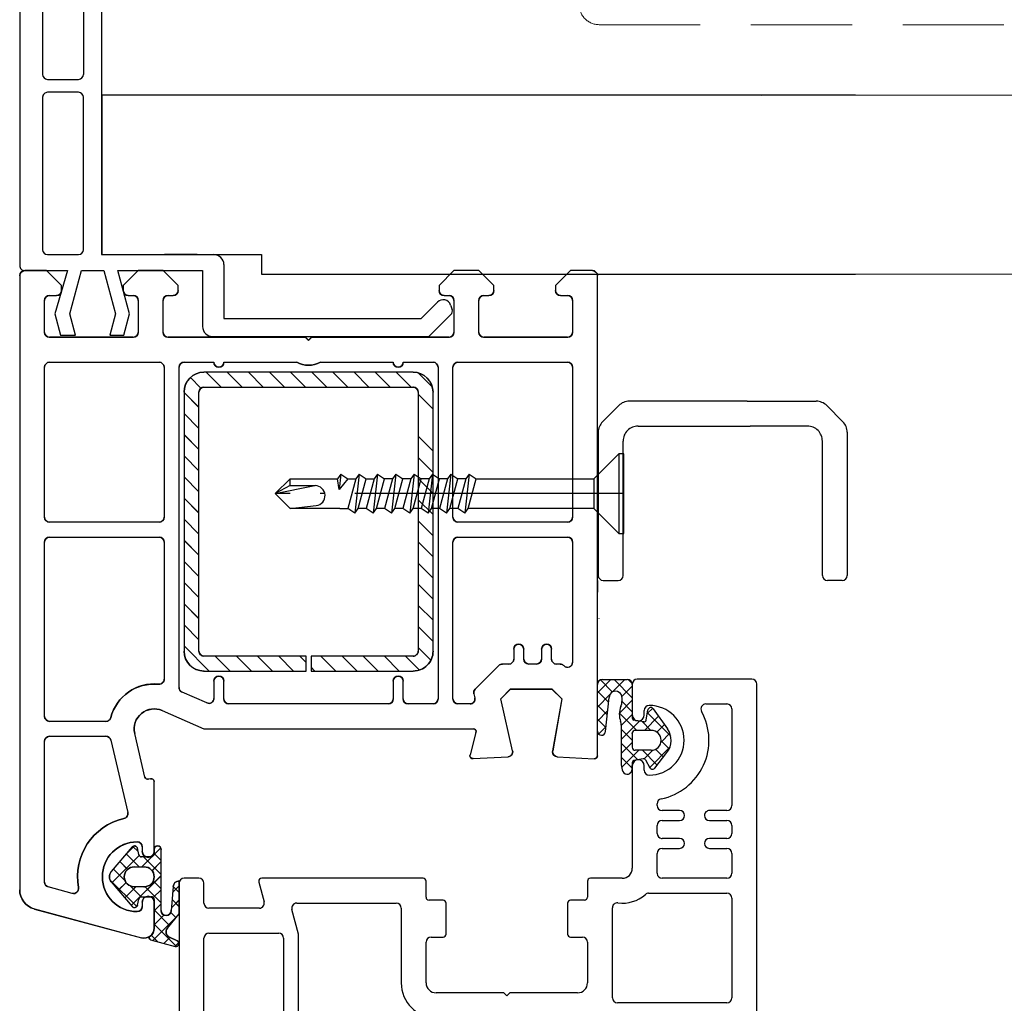
# Paper-space layout 'CC' of a CAD drawing. Units: millimetres. Extents: x -11 to 585, y -1 to 770.
# Drawn here: x 120 to 219, y 396 to 495 of the extents above; entities that cross this region are included whole.
import ezdxf

# ---------------------------------------------------------------- set-up
doc = ezdxf.new("R2010")
doc.units = ezdxf.units.MM
doc.linetypes.add('ACAD_ISO04W100', pattern=[30.5, 24, -3, 0.5, -3])
doc.linetypes.add('DASHED', pattern=[19.05, 12.7, -6.35])
doc.layers.get('Defpoints').update_dxf_attribs({"color": 1})
for name, color, linetype in [('1', 7, 'Continuous'), ('Drawing', 7, 'Continuous'), ('Homerit', 2, 'Continuous'), ('VEKA_PAPER', 5, 'Continuous')]:
    doc.layers.add(name, color=color, linetype=linetype)

# ---------------------------------------------------------------- blocks, each defined once
blk = doc.blocks.new('A$C33447CB5')
at = {"layer": 'Drawing', "linetype": 'Continuous'}
for p, q in [((13.148, 67.181), (15.623, 67.844)), ((13.21, 66.718), (13.866, 67.373)), ((15.836, 64.761), (13.359, 67.238)), ((13.5, 65.594), (15.756, 67.849)), ((15.072, 66.939), (14.475, 67.536)), ((15.824, 67.281), (15.052, 66.929)), ((15.98, 67.445), (15.59, 67.835)), ((1.482, 64.085), (12.241, 66.968)), ((13.5, 63.152), (13.5, 66.013)), ((13.5, 66.004), (13.5, 63.404)), ((13.5, 66.002), (13.5, 63.402)), ((13.5, 64.179), (15.054, 65.733)), ((14.48, 64.702), (13.5, 65.683)), ((14.824, 66.018), (16, 64.557)), ((14.2, 63.568), (13.5, 64.268)), ((14.2, 64.253), (14.2, 58.102)), ((15.167, 64.432), (15.684, 64.949)), ((15.402, 61.833), (15.2, 64.253)), ((16, 64.557), (16, 61.274)), ((9.058, 61.152), (11.752, 63.846)), ((9.19, 61.37), (11.295, 63.847)), ((14.2, 60.74), (11.202, 63.738)), ((11.817, 63.715), (11.95, 63.09)), ((12.3, 63.402), (12.3, 63.852)), ((12.584, 61.849), (14.2, 63.465)), ((16, 63.182), (15.225, 63.958)), ((15.292, 63.143), (16, 63.851)), ((5.278, 62.514), (2.871, 61.869)), ((11.673, 61.852), (10.553, 62.973)), ((11.081, 61.76), (12.18, 62.859)), ((12.243, 62.852), (13.2, 62.852)), ((14.2, 62.154), (13.413, 62.941)), ((16, 61.768), (15.353, 62.415)), ((15.401, 61.838), (16, 62.437)), ((0, 0.5), (0, 62.154)), ((2.5, 61.386), (2.5, 47.25)), ((11.988, 58.71), (9.253, 61.444)), ((10.683, 61.429), (9.903, 62.209)), ((12.5, 61.852), (11.5, 61.852)), ((13.412, 61.263), (14.2, 62.051)), ((11.295, 57.858), (9.19, 60.334)), ((9.404, 60.083), (10.592, 61.271)), ((12.416, 58.852), (14.2, 60.637)), ((10.054, 59.319), (10.838, 60.103)), ((10.703, 58.554), (12.001, 59.852)), ((11.5, 59.852), (12.5, 59.852)), ((13.267, 58.845), (12.259, 59.852)), ((14.2, 59.326), (13.289, 60.237)), ((11.531, 57.752), (10.558, 58.726)), ((11.362, 57.799), (11.888, 58.324)), ((11.95, 58.615), (11.817, 57.99)), ((13.2, 58.852), (12.243, 58.852)), ((14.164, 57.948), (13.493, 58.619)), ((13.5, 58.522), (14.2, 59.222)), ((13.5, 58.102), (13.5, 58.552)), ((12.3, 57.852), (12.3, 58.302)), ((13.5, 58.302), (13.5, 51.301)), ((9.144, 47.136), (10.84, 54.401)), ((12.576, 50.838), (11.552, 46.455)), ((13.122, 51.011), (12.946, 51.059)), ((45.809, 46.378), (45.21, 48.612)), ((45.516, 48.989), (49.026, 48.805)), ((53.974, 48.805), (57.684, 49)), ((58, 48.7), (58, 0.5)), ((49.487, 48.193), (48.288, 43)), ((54.428, 43), (53.508, 48.219)), ((3, 46.75), (8.658, 46.75)), ((14.3, 44.167), (18.5, 46)), ((18.5, 46), (45.519, 46)), ((2.5, 44.75), (2.5, 27.25)), ((8.659, 45.25), (3, 45.25)), ((37, 43.5), (21, 43.5)), ((41.5, 43.5), (39, 43.5)), ((45.209, 43.5), (44, 43.5)), ((18.8, 43.403), (16.3, 42.312)), ((19.5, 41.2), (19.5, 42.945)), ((20.5, 43), (20.5, 41.2)), ((37.5, 41.2), (37.5, 43)), ((38.5, 43), (38.5, 41.2)), ((42, 9.7), (42, 43)), ((43.5, 43), (43.5, 27.25)), ((45.603, 42.482), (45.696, 42.888)), ((48.288, 43), (49.288, 42)), ((53.428, 42), (54.428, 43)), ((16, 41.854), (16, 9.7)), ((48.106, 39.646), (45.736, 42.016)), ((49.288, 42), (53.428, 42)), ((14.5, 27.25), (14.5, 41.025)), ((16.5, 37.682), (19.018, 40.2)), ((18.5, 40.2), (28.75, 40.2)), ((19.639, 38.7), (21.139, 40.2)), ((21.76, 38.7), (23.26, 40.2)), ((23.882, 38.7), (25.382, 40.2)), ((26.003, 38.7), (27.503, 40.2)), ((28.75, 40.2), (28.75, 38.7)), ((29.25, 39.826), (29.624, 40.2)), ((29.25, 40.2), (39.5, 40.2)), ((29.25, 38.7), (29.25, 40.2)), ((30.246, 38.7), (31.746, 40.2)), ((32.367, 38.7), (33.867, 40.2)), ((34.488, 38.7), (35.988, 40.2)), ((36.61, 38.7), (38.11, 40.2)), ((38.731, 38.7), (40.129, 40.098)), ((54.647, 39.683), (54.61, 39.646)), ((28.75, 38.7), (18.5, 38.7)), ((28.124, 38.7), (28.75, 39.326)), ((39.5, 38.7), (29.25, 38.7)), ((40, 37.848), (41.275, 39.122)), ((49.1, 39.5), (48.459, 39.5)), ((49.6, 37.996), (49.6, 39)), ((50.6, 38.996), (50.6, 37.996)), ((51.9, 39.496), (51.1, 39.496)), ((52.4, 37.996), (52.4, 38.996)), ((53.4, 39), (53.4, 37.996)), ((54.256, 39.5), (53.9, 39.5)), ((55.5, 27.25), (55.5, 39.33)), ((16.5, 12.2), (16.5, 38.2)), ((18, 38.2), (18, 12.2)), ((40, 12.2), (40, 38.2)), ((41.5, 38.2), (41.5, 12.2)), ((16.5, 35.561), (18, 37.061)), ((40, 35.726), (41.5, 37.226)), ((16.5, 33.44), (18, 34.94)), ((40, 33.605), (41.5, 35.105)), ((16.5, 31.318), (18, 32.818)), ((40, 31.484), (41.5, 32.984)), ((16.5, 29.197), (18, 30.697)), ((40, 29.362), (41.5, 30.862)), ((40, 27.241), (41.5, 28.741)), ((16.5, 27.076), (18, 28.576)), ((3, 26.75), (14, 26.75)), ((44, 26.75), (55, 26.75)), ((16.5, 24.954), (18, 26.454)), ((40, 25.12), (41.5, 26.62)), ((2.5, 24.75), (2.5, 9.7)), ((14, 25.25), (3, 25.25)), ((14.5, 9.7), (14.5, 24.75)), ((43.5, 24.75), (43.5, 9.7)), ((55, 25.25), (44, 25.25)), ((55.5, 9.7), (55.5, 24.75)), ((16.5, 22.833), (18, 24.333)), ((40, 22.999), (41.5, 24.499)), ((16.5, 20.712), (18, 22.212)), ((40, 20.877), (41.5, 22.377)), ((16.5, 18.59), (18, 20.09)), ((40, 18.756), (41.5, 20.256)), ((16.5, 16.469), (18, 17.969)), ((40, 16.635), (41.5, 18.135)), ((16.5, 14.348), (18, 15.848)), ((40, 12.392), (41.5, 13.892)), ((16.5, 12.227), (18, 13.727)), ((17.134, 10.739), (18.197, 11.802)), ((18.5, 11.7), (39.5, 11.7)), ((18.716, 10.2), (20.216, 11.7)), ((20.838, 10.2), (22.338, 11.7)), ((22.959, 10.2), (24.459, 11.7)), ((25.08, 10.2), (26.58, 11.7)), ((27.202, 10.2), (28.702, 11.7)), ((29.323, 10.2), (30.823, 11.7)), ((31.444, 10.2), (32.944, 11.7)), ((33.566, 10.2), (35.066, 11.7)), ((35.687, 10.2), (37.187, 11.7)), ((37.808, 10.2), (39.308, 11.7)), ((39.991, 10.261), (41.439, 11.71)), ((39.5, 10.2), (18.5, 10.2)), ((3, 9.2), (14, 9.2)), ((16.5, 9.2), (19.5, 9.2)), ((20.5, 9.2), (27.813, 9.2)), ((30.187, 9.2), (37.5, 9.2)), ((38.5, 9.2), (41.5, 9.2)), ((44, 9.2), (55, 9.2)), ((29, 7), (28.7, 6.7)), ((29.3, 6.7), (29, 7)), ((2.5, 6.2), (2.5, 3)), ((11.4, 6.7), (3, 6.7)), ((11.9, 3), (11.9, 6.2)), ((14.4, 6.2), (14.4, 3)), ((28.7, 6.7), (14.9, 6.7)), ((43.1, 6.7), (29.3, 6.7)), ((43.6, 3), (43.6, 6.2)), ((46.1, 6.2), (46.1, 3)), ((55, 6.7), (46.6, 6.7)), ((55.5, 3), (55.5, 6.2)), ((3, 2.5), (3.7, 2.5)), ((4.2, 2), (4.2, 1.5)), ((10.4, 1.5), (10.4, 2)), ((10.9, 2.5), (11.4, 2.5)), ((14.9, 2.5), (15.4, 2.5)), ((15.9, 2), (15.9, 1.5)), ((42.1, 1.5), (42.1, 2)), ((42.6, 2.5), (43.1, 2.5)), ((46.6, 2.5), (47.1, 2.5)), ((47.6, 2), (47.6, 1.5)), ((53.8, 1.5), (53.8, 2)), ((54.3, 2.5), (55, 2.5)), ((4.2, 1.5), (2.7, 0)), ((11.9, 0), (10.4, 1.5)), ((15.9, 1.5), (14.4, 0)), ((43.6, 0), (42.1, 1.5)), ((47.6, 1.5), (46.1, 0)), ((55.3, 0), (53.8, 1.5)), ((2.7, 0), (0.5, 0)), ((14.4, 0), (11.9, 0)), ((46.1, 0), (43.6, 0)), ((57.5, 0), (55.3, 0))]:
    blk.add_line(p, q, dxfattribs=at)
for centre, radius, start, end in [((15.7, 67.554), 0.3, 294.46994, 104.99636), ((12.5, 66.002), 1, 0, 105.00081), ((13.2, 66.988), 0.2, 104.99563, 234.3072), ((12.5, 66.013), 1, 0, 54.30739), ((15.3, 66.383), 0.6, 114.46922, 217.5291), ((11.8, 60.852), 3.5, 90, 270), ((11.8, 63.852), 0.5, 0, 90), ((14.7, 64.253), 0.5, 0, 180), ((2, 62.154), 2, 104.99876, 180.00175), ((11.523, 63.652), 0.3, 11.99604, 139.64312), ((12.9, 63.402), 0.6, 180, 360), ((5.408, 62.031), 0.5, 349.54877, 104.99809), ((12.243, 63.152), 0.3, 191.99758, 270), ((13.2, 63.152), 0.3, 270, 0), ((3, 61.386), 0.5, 105.00147, 180), ((11.8, 60.852), 6, 169.5471, 257.14277), ((9.8, 60.852), 0.8, 139.64271, 220.35792), ((11.5, 60.852), 1, 90, 270), ((12.5, 60.852), 1, 270, 90), ((16, 61.874), 0.6, 183.91282, 270.00146), ((12.243, 58.552), 0.3, 90, 167.99968), ((12.9, 58.302), 0.6, 0, 180), ((13.2, 58.552), 0.3, 0, 90), ((11.523, 58.052), 0.3, 220.35876, 347.99939), ((11.8, 57.852), 0.5, 270, 0), ((13.85, 58.102), 0.35, 180, 360), ((10.354, 54.515), 0.5, 346.85519, 77.14117), ((12.868, 50.769), 0.3, 75.00854, 166.85085), ((13.2, 51.301), 0.3, 254.97697, 0), ((45.5, 48.689), 0.3, 86.99426, 195.00353), ((49, 48.306), 0.5, 346.99857, 86.99089), ((54, 48.306), 0.5, 93.00213, 180), ((57.7, 48.7), 0.3, 0, 93.00268), ((54, 48.306), 0.5, 180, 189.99825), ((3, 47.25), 0.5, 180, 270), ((8.658, 47.25), 0.5, 270, 346.862), ((13.5, 46), 2, 166.85519, 293.57902), ((45.519, 46.3), 0.3, 270, 14.99749), ((3, 44.75), 0.5, 90, 180), ((8.659, 44.75), 0.5, 14.47816, 90), ((13.5, 46), 4.5, 194.47748, 275.74052), ((21, 43), 0.5, 90, 180), ((37, 43), 0.5, 0, 90), ((39, 43), 0.5, 90, 180), ((41.5, 43), 0.5, 0, 90), ((44, 43), 0.5, 90, 180), ((45.209, 43), 0.5, 346.99936, 90), ((19, 42.945), 0.5, 0, 113.58252), ((14, 41.025), 0.5, 0, 95.74121), ((16.5, 41.854), 0.5, 113.57972, 180), ((46.09, 42.369), 0.5, 166.99857, 224.99753), ((20, 41.2), 0.5, 180, 360), ((38, 41.2), 0.5, 180, 360), ((18.5, 38.2), 2, 90, 180), ((39.5, 38.2), 2, 0, 90.00087), ((48.459, 40), 0.5, 224.99505, 270), ((54.256, 40), 0.5, 270, 314.99753), ((55, 39.33), 0.5, 0, 134.99753), ((18.5, 38.2), 0.5, 90, 180), ((39.5, 38.2), 0.5, 0, 90.0035), ((49.1, 39), 0.5, 0, 90), ((51.1, 38.996), 0.5, 90, 180), ((51.9, 38.996), 0.5, 0, 90), ((53.9, 39), 0.5, 90, 180), ((50.1, 37.996), 0.5, 180, 270), ((50.1, 37.996), 0.5, 270, 0), ((52.9, 37.996), 0.5, 180, 270), ((52.9, 37.996), 0.5, 270, 0), ((3, 27.25), 0.5, 180, 270), ((14, 27.25), 0.5, 270, 0), ((44, 27.25), 0.5, 180, 270), ((55, 27.25), 0.5, 270, 0), ((3, 24.75), 0.5, 90, 180), ((14, 24.75), 0.5, 0, 90), ((44, 24.75), 0.5, 90, 180), ((55, 24.75), 0.5, 0, 90), ((18.5, 12.2), 2, 180.0035, 270), ((18.5, 12.2), 0.5, 180.01399, 270), ((39.5, 12.2), 2, 270, 0), ((39.5, 12.2), 0.5, 270, 0), ((3, 9.7), 0.5, 180, 270), ((14, 9.7), 0.5, 270, 0), ((16.5, 9.7), 0.5, 180, 270), ((20, 9.2), 0.5, 0, 180), ((29, 7), 2.5, 61.6424, 118.3576), ((38, 9.2), 0.5, 0, 180), ((41.5, 9.7), 0.5, 270, 0), ((44, 9.7), 0.5, 180, 270), ((55, 9.7), 0.5, 270, 0), ((3, 6.2), 0.5, 90, 180), ((11.4, 6.2), 0.5, 0, 90), ((14.9, 6.2), 0.5, 90, 180), ((43.1, 6.2), 0.5, 0, 90), ((46.6, 6.2), 0.5, 90, 180), ((55, 6.2), 0.5, 0, 90), ((3, 3), 0.5, 180, 270), ((11.4, 3), 0.5, 270, 0), ((14.9, 3), 0.5, 180, 270), ((43.1, 3), 0.5, 270, 0), ((46.6, 3), 0.5, 180, 270), ((55, 3), 0.5, 270, 0), ((3.7, 2), 0.5, 0, 90), ((10.9, 2), 0.5, 90, 180), ((15.4, 2), 0.5, 0, 90), ((42.6, 2), 0.5, 90, 180), ((47.1, 2), 0.5, 0, 90), ((54.3, 2), 0.5, 90, 180), ((0.5, 0.5), 0.5, 180, 270), ((57.5, 0.5), 0.5, 270, 0)]:
    blk.add_arc(centre, radius, start, end, dxfattribs=at)
for p in [(15.2, 64.253), (12.5, 61.852), (18.5, 40.2), (39.5, 11.7), (0, 0.5), (0, 0.5)]:
    blk.add_point(p, dxfattribs=at)
blk = doc.blocks.new('PH_GRPBLK')
at = {"layer": 'Defpoints', "color": 0, "linetype": 'Continuous'}
blk.add_point((0, 0), dxfattribs=at)
blk = doc.blocks.new('new flange')
for p, q in [((41.467, 43.262), (41.895, 43.409)), ((44.617, 41.083), (42.411, 43.289)), ((42.8, 40.3), (41.152, 41.948)), ((44.617, 19.364), (44.617, 41.083)), ((42.8, 20.5), (42.8, 40.3)), ((37.4, 20.5), (42.8, 20.5)), ((36.4, 8.2), (36.4, 19.5)), ((38, 18.364), (43.617, 18.364)), ((38, 9.85), (38, 18.364)), ((42.347, 11.015), (38, 9.85)), ((44.472, 10.445), (42.347, 11.015)), ((44.472, 9.045), (44.472, 10.445)), ((38, 8.45), (42.347, 9.615)), ((42.347, 9.615), (44.472, 9.045)), ((1, 8.2), (36.4, 8.2)), ((38, 6.2), (38, 8.45)), ((0, 1), (0, 7.2)), ((2.8, 6.4), (18.3, 6.4)), ((35.9, 6.4), (20.6, 6.4)), ((42.347, 5.035), (38, 6.2)), ((2.3, 2.8), (2.3, 5.9)), ((18.8, 2.8), (18.8, 5.9)), ((20.1, 5.9), (20.1, 2.8)), ((36.4, 2.8), (36.4, 5.9)), ((44.472, 5.605), (42.347, 5.035)), ((44.472, 4.105), (44.472, 5.605)), ((38, 1), (38, 4.8)), ((38, 4.8), (42.347, 3.535)), ((42.347, 3.535), (44.472, 4.105)), ((2.8, 2.3), (18.3, 2.3)), ((20.6, 2.3), (35.9, 2.3)), ((38.001, 0.501), (38, 1)), ((1, 0), (37, 0)), ((37, 0), (37.501, 0))]:
    blk.add_line(p, q)
for centre, radius, start, end in [((41.726, 42.505), 0.8, 108.93829, 225), ((42.057, 42.936), 0.5, 45, 108.93829), ((37.4, 19.5), 1, 90, 180), ((43.617, 19.364), 1, 270, 360), ((1, 7.2), 1, 90, 180), ((2.8, 5.9), 0.5, 90, 180), ((18.3, 5.9), 0.5, 0, 90), ((20.6, 5.9), 0.5, 90, 180), ((35.9, 5.9), 0.5, 360, 90), ((2.8, 2.8), 0.5, 180, 270), ((18.3, 2.8), 0.5, 270, 360), ((20.6, 2.8), 0.5, 180, 270), ((35.9, 2.8), 0.5, 270, 0), ((1, 1), 1, 180, 270), ((37.501, 0.5), 0.5, 270, 0.12471)]:
    blk.add_arc(centre, radius, start, end)
blk = doc.blocks.new('Tilt & Slide Door Top')
for p, q in [((-423.104, 551.641), (-498.759, 551.641)), ((-498.759, 551.641), (-498.759, 535.641)), ((-498.759, 535.641), (-482.759, 535.641)), ((-489.19, 535.641), (-492.49, 535.641)), ((-482.759, 535.641), (-482.759, 533.641)), ((-482.759, 533.641), (-423.104, 533.641)), ((-448.499, 518.841), (-446.879, 520.461)), ((-433.975, 520.9), (-445.819, 520.9)), ((-433.975, 520.9), (-427.057, 520.9)), ((-424.377, 518.841), (-425.997, 520.461)), ((-444.941, 518.402), (-433.693, 518.402)), ((-427.935, 518.402), (-433.693, 518.402)), ((-448.938, 517.781), (-448.938, 503.413)), ((-423.938, 517.781), (-423.938, 503.413)), ((-446.44, 503.413), (-446.44, 516.903)), ((-426.436, 503.413), (-426.436, 516.903)), ((-449.022, 502.913), (-449.022, 501.732)), ((-448.439, 502.913), (-446.94, 502.913)), ((-424.438, 502.913), (-425.937, 502.913))]:
    blk.add_line(p, q)
for centre, radius, start, end in [((-445.819, 519.401), 1.499, 90, 135.00031), ((-427.057, 519.401), 1.499, 44.99969, 90), ((-447.439, 517.781), 1.499, 135.00027, 179.99999), ((-444.941, 516.903), 1.499, 90, 180.00045), ((-427.935, 516.903), 1.499, 359.99955, 90), ((-425.437, 517.781), 1.499, 0.00001, 44.99973), ((-448.439, 503.413), 0.5, 180.00023, 270.00006), ((-446.94, 503.413), 0.5, 270, 359.99865), ((-425.937, 503.413), 0.5, 180.00135, 270), ((-424.438, 503.413), 0.5, 269.99994, 359.99977)]:
    blk.add_arc(centre, radius, start, end)
at = {"layer": '1', "color": 7, "linetype": 'Continuous'}
for p, q in [((-446.866, 515.625), (-449.366, 513.125)), ((-446.866, 515.625), (-449.366, 513.125)), ((-446.866, 515.625), (-446.866, 507.625)), ((-446.366, 515.625), (-446.866, 515.625)), ((-446.866, 515.625), (-446.866, 507.625)), ((-446.366, 515.625), (-446.866, 515.625)), ((-446.366, 511.625), (-446.366, 515.625)), ((-446.366, 511.625), (-446.366, 515.625)), ((-479.866, 513.125), (-481.366, 511.625)), ((-479.866, 513.125), (-481.366, 511.625)), ((-479.866, 512.425), (-479.866, 513.125)), ((-479.866, 513.125), (-475.124, 513.125)), ((-479.866, 512.425), (-479.866, 513.125)), ((-479.866, 513.125), (-475.124, 513.125)), ((-474.786, 513.575), (-475.124, 513.125)), ((-474.786, 513.575), (-475.124, 513.125)), ((-474.96, 512.051), (-475.124, 513.125)), ((-474.96, 512.051), (-475.124, 513.125)), ((-474.786, 513.575), (-474.96, 512.051)), ((-474.786, 513.575), (-474.96, 512.051)), ((-474.089, 513.125), (-474.96, 512.051)), ((-474.089, 513.125), (-474.96, 512.051)), ((-474.786, 513.575), (-474.089, 513.125)), ((-474.786, 513.575), (-474.089, 513.125)), ((-474.089, 513.125), (-473.284, 513.125)), ((-474.089, 513.125), (-473.284, 513.125)), ((-473.284, 513.125), (-474.087, 510.125)), ((-473.284, 513.125), (-474.087, 510.125)), ((-472.945, 513.575), (-473.39, 509.675)), ((-472.945, 513.575), (-473.39, 509.675)), ((-472.945, 513.575), (-473.284, 513.125)), ((-472.945, 513.575), (-473.284, 513.125)), ((-473.052, 510.125), (-472.248, 513.125)), ((-473.052, 510.125), (-472.248, 513.125)), ((-472.945, 513.575), (-472.248, 513.125)), ((-472.945, 513.575), (-472.248, 513.125)), ((-472.248, 513.125), (-471.443, 513.125)), ((-472.248, 513.125), (-471.443, 513.125)), ((-471.443, 513.125), (-472.247, 510.125)), ((-471.443, 513.125), (-472.247, 510.125)), ((-471.105, 513.575), (-471.55, 509.675)), ((-471.105, 513.575), (-471.55, 509.675)), ((-471.105, 513.575), (-471.443, 513.125)), ((-471.105, 513.575), (-471.443, 513.125)), ((-471.212, 510.125), (-470.408, 513.125)), ((-471.212, 510.125), (-470.408, 513.125)), ((-471.105, 513.575), (-470.408, 513.125)), ((-471.105, 513.575), (-470.408, 513.125)), ((-469.603, 513.125), (-470.408, 513.125)), ((-469.603, 513.125), (-470.408, 513.125)), ((-469.603, 513.125), (-470.407, 510.125)), ((-469.603, 513.125), (-470.407, 510.125)), ((-469.265, 513.575), (-469.71, 509.675)), ((-469.265, 513.575), (-469.71, 509.675)), ((-469.265, 513.575), (-469.603, 513.125)), ((-469.265, 513.575), (-469.603, 513.125)), ((-469.371, 510.125), (-468.568, 513.125)), ((-469.371, 510.125), (-468.568, 513.125)), ((-469.265, 513.575), (-468.568, 513.125)), ((-469.265, 513.575), (-468.568, 513.125)), ((-467.763, 513.125), (-468.568, 513.125)), ((-467.763, 513.125), (-468.568, 513.125)), ((-467.763, 513.125), (-468.566, 510.125)), ((-467.763, 513.125), (-468.566, 510.125)), ((-467.424, 513.575), (-467.869, 509.675)), ((-467.424, 513.575), (-467.869, 509.675)), ((-467.424, 513.575), (-467.763, 513.125)), ((-467.424, 513.575), (-467.763, 513.125)), ((-467.531, 510.125), (-466.727, 513.125)), ((-467.531, 510.125), (-466.727, 513.125)), ((-467.424, 513.575), (-466.727, 513.125)), ((-467.424, 513.575), (-466.727, 513.125)), ((-465.922, 513.125), (-466.727, 513.125)), ((-465.922, 513.125), (-466.727, 513.125)), ((-465.922, 513.125), (-466.726, 510.125)), ((-465.922, 513.125), (-466.726, 510.125)), ((-465.584, 513.575), (-466.029, 509.675)), ((-465.584, 513.575), (-466.029, 509.675)), ((-465.584, 513.575), (-465.922, 513.125)), ((-465.584, 513.575), (-465.922, 513.125)), ((-465.691, 510.125), (-464.887, 513.125)), ((-465.691, 510.125), (-464.887, 513.125)), ((-465.584, 513.575), (-464.887, 513.125)), ((-465.584, 513.575), (-464.887, 513.125)), ((-464.082, 513.125), (-464.887, 513.125)), ((-464.082, 513.125), (-464.887, 513.125)), ((-464.082, 513.125), (-464.886, 510.125)), ((-464.082, 513.125), (-464.886, 510.125)), ((-463.744, 513.575), (-464.189, 509.675)), ((-463.744, 513.575), (-464.189, 509.675)), ((-463.744, 513.575), (-464.082, 513.125)), ((-463.744, 513.575), (-464.082, 513.125)), ((-463.851, 510.125), (-463.047, 513.125)), ((-463.851, 510.125), (-463.047, 513.125)), ((-463.744, 513.575), (-463.047, 513.125)), ((-463.744, 513.575), (-463.047, 513.125)), ((-462.242, 513.125), (-463.047, 513.125)), ((-462.242, 513.125), (-463.047, 513.125)), ((-462.242, 513.125), (-463.046, 510.125)), ((-462.242, 513.125), (-463.046, 510.125)), ((-461.903, 513.575), (-462.348, 509.675)), ((-461.903, 513.575), (-462.348, 509.675)), ((-461.903, 513.575), (-462.242, 513.125)), ((-461.903, 513.575), (-462.242, 513.125)), ((-462.01, 510.125), (-461.206, 513.125)), ((-462.01, 510.125), (-461.206, 513.125)), ((-461.903, 513.575), (-461.206, 513.125)), ((-461.903, 513.575), (-461.206, 513.125)), ((-461.205, 513.125), (-449.366, 513.125)), ((-461.205, 513.125), (-449.366, 513.125)), ((-449.366, 513.125), (-449.366, 511.625)), ((-449.366, 513.125), (-449.366, 511.625)), ((-479.866, 512.425), (-481.366, 511.625)), ((-479.866, 512.425), (-481.366, 511.625)), ((-481.366, 511.625), (-477.567, 512.404)), ((-481.366, 511.625), (-477.567, 512.404)), ((-479.866, 512.425), (-477.366, 512.425)), ((-479.866, 512.425), (-477.366, 512.425)), ((-481.366, 511.625), (-479.866, 510.125)), ((-481.366, 511.625), (-479.866, 510.125)), ((-449.366, 511.625), (-449.366, 510.125)), ((-449.366, 511.625), (-449.366, 510.125)), ((-446.366, 507.625), (-446.366, 511.625)), ((-446.366, 507.625), (-446.366, 511.625)), ((-479.866, 510.125), (-477.25, 510.431)), ((-479.866, 510.125), (-477.25, 510.431)), ((-474.892, 510.125), (-479.866, 510.125)), ((-474.892, 510.125), (-479.866, 510.125)), ((-474.892, 510.125), (-474.087, 510.125)), ((-474.892, 510.125), (-474.087, 510.125)), ((-473.39, 509.675), (-474.087, 510.125)), ((-473.39, 509.675), (-474.087, 510.125)), ((-473.39, 509.675), (-473.052, 510.125)), ((-473.39, 509.675), (-473.052, 510.125)), ((-472.247, 510.125), (-473.052, 510.125)), ((-472.247, 510.125), (-473.052, 510.125)), ((-471.55, 509.675), (-472.247, 510.125)), ((-471.55, 509.675), (-472.247, 510.125)), ((-471.55, 509.675), (-471.212, 510.125)), ((-471.55, 509.675), (-471.212, 510.125)), ((-470.407, 510.125), (-471.212, 510.125)), ((-470.407, 510.125), (-471.212, 510.125)), ((-469.71, 509.675), (-470.407, 510.125)), ((-469.71, 509.675), (-470.407, 510.125)), ((-469.71, 509.675), (-469.371, 510.125)), ((-469.71, 509.675), (-469.371, 510.125)), ((-468.566, 510.125), (-469.371, 510.125)), ((-468.566, 510.125), (-469.371, 510.125)), ((-467.869, 509.675), (-468.566, 510.125)), ((-467.869, 509.675), (-468.566, 510.125)), ((-467.869, 509.675), (-467.531, 510.125)), ((-467.869, 509.675), (-467.531, 510.125)), ((-466.726, 510.125), (-467.531, 510.125)), ((-466.726, 510.125), (-467.531, 510.125)), ((-466.029, 509.675), (-466.726, 510.125)), ((-466.029, 509.675), (-466.726, 510.125)), ((-466.029, 509.675), (-465.691, 510.125)), ((-466.029, 509.675), (-465.691, 510.125)), ((-464.886, 510.125), (-465.691, 510.125)), ((-464.886, 510.125), (-465.691, 510.125)), ((-464.189, 509.675), (-464.886, 510.125)), ((-464.189, 509.675), (-464.886, 510.125)), ((-464.189, 509.675), (-463.851, 510.125)), ((-464.189, 509.675), (-463.851, 510.125)), ((-463.046, 510.125), (-463.851, 510.125)), ((-463.046, 510.125), (-463.851, 510.125)), ((-462.348, 509.675), (-463.046, 510.125)), ((-462.348, 509.675), (-463.046, 510.125)), ((-462.348, 509.675), (-462.01, 510.125)), ((-462.348, 509.675), (-462.01, 510.125)), ((-449.366, 510.125), (-462.01, 510.125)), ((-449.366, 510.125), (-462.01, 510.125)), ((-449.366, 510.125), (-446.866, 507.625)), ((-449.366, 510.125), (-446.866, 507.625)), ((-446.866, 507.625), (-446.366, 507.625)), ((-446.866, 507.625), (-446.366, 507.625)), ((-448.883, 499.108), (-448.866, 499.091)), ((-448.883, 499.108), (-448.866, 499.091))]:
    blk.add_line(p, q, dxfattribs=at)
at = {"layer": '1', "color": 7, "linetype": 'ACAD_ISO04W100'}
for p, q in [((-449.366, 511.625), (-481.366, 511.625)), ((-449.366, 511.625), (-481.366, 511.625)), ((-446.366, 511.625), (-449.366, 511.625)), ((-446.366, 511.625), (-449.366, 511.625))]:
    blk.add_line(p, q, dxfattribs=at)
at = {"layer": '1', "color": 7, "linetype": 'Continuous'}
for start, end in [(90, 101.59455), (90, 101.59455), (276.68777, 90), (276.68777, 90)]:
    blk.add_arc((-477.366, 511.425), 1, start, end, dxfattribs=at)
at = {"layer": 'Drawing', "linetype": 'Continuous'}
for p, q in [((-504.322, 534.015), (-506.522, 534.015)), ((-502.822, 532.515), (-504.322, 534.015)), ((-495.122, 534.015), (-496.622, 532.515)), ((-492.622, 534.015), (-495.122, 534.015)), ((-491.122, 532.515), (-492.622, 534.015)), ((-463.422, 534.015), (-464.922, 532.515)), ((-459.422, 532.515), (-460.922, 534.015)), ((-451.722, 534.015), (-453.222, 532.515)), ((-449.522, 534.015), (-451.722, 534.015)), ((-507.022, 533.515), (-507.022, 471.861)), ((-449.022, 485.315), (-449.022, 533.515)), ((-502.822, 532.015), (-502.822, 532.515)), ((-496.622, 532.515), (-496.622, 532.015)), ((-491.122, 532.015), (-491.122, 532.515)), ((-464.922, 532.515), (-464.922, 532.015)), ((-459.422, 532.015), (-459.422, 532.515)), ((-453.222, 532.515), (-453.222, 532.015)), ((-504.522, 527.815), (-504.522, 531.015)), ((-504.022, 531.515), (-503.322, 531.515)), ((-496.122, 531.515), (-495.622, 531.515)), ((-495.122, 531.015), (-495.122, 527.815)), ((-492.622, 527.815), (-492.622, 531.015)), ((-492.122, 531.515), (-491.622, 531.515)), ((-464.422, 531.515), (-463.922, 531.515)), ((-463.422, 531.015), (-463.422, 527.815)), ((-460.922, 527.815), (-460.922, 531.015)), ((-460.422, 531.515), (-459.922, 531.515)), ((-452.722, 531.515), (-452.022, 531.515)), ((-451.522, 531.015), (-451.522, 527.815)), ((-449.022, 514.808), (-449.022, 529.808)), ((-449.022, 514.806), (-449.022, 529.806)), ((-495.622, 527.315), (-504.022, 527.315)), ((-478.322, 527.315), (-492.122, 527.315)), ((-478.022, 527.015), (-478.322, 527.315)), ((-477.722, 527.315), (-478.022, 527.015)), ((-463.922, 527.315), (-477.722, 527.315)), ((-452.022, 527.315), (-460.422, 527.315)), ((-504.522, 509.265), (-504.522, 524.315)), ((-504.022, 524.815), (-493.022, 524.815)), ((-492.522, 524.315), (-492.522, 509.265)), ((-491.022, 492.161), (-491.022, 524.315)), ((-490.522, 524.815), (-487.522, 524.815)), ((-486.522, 524.815), (-479.21, 524.815)), ((-476.835, 524.815), (-469.522, 524.815)), ((-468.522, 524.815), (-465.522, 524.815)), ((-465.022, 524.315), (-465.022, 491.015)), ((-463.522, 509.265), (-463.522, 524.315)), ((-463.022, 524.815), (-452.022, 524.815)), ((-451.522, 524.315), (-451.522, 509.265)), ((-489.888, 523.275), (-488.825, 522.212)), ((-467.522, 523.815), (-488.522, 523.815)), ((-488.306, 523.815), (-486.806, 522.315)), ((-486.185, 523.815), (-484.685, 522.315)), ((-484.063, 523.815), (-482.563, 522.315)), ((-481.942, 523.815), (-480.442, 522.315)), ((-479.821, 523.815), (-478.321, 522.315)), ((-477.699, 523.815), (-476.199, 522.315)), ((-475.578, 523.815), (-474.078, 522.315)), ((-473.457, 523.815), (-471.957, 522.315)), ((-471.336, 523.815), (-469.836, 522.315)), ((-469.214, 523.815), (-467.714, 522.315)), ((-467.032, 523.753), (-465.583, 522.305)), ((-488.522, 522.315), (-467.522, 522.315)), ((-490.522, 521.815), (-490.522, 495.815)), ((-490.522, 521.788), (-489.022, 520.288)), ((-489.022, 495.815), (-489.022, 521.815)), ((-467.022, 521.815), (-467.022, 495.815)), ((-465.522, 495.815), (-465.522, 521.815)), ((-490.522, 519.667), (-489.022, 518.167)), ((-490.522, 517.545), (-489.022, 516.045)), ((-490.522, 515.424), (-489.022, 513.924)), ((-467.022, 515.259), (-465.522, 513.759)), ((-490.522, 513.303), (-489.022, 511.803)), ((-467.022, 513.137), (-465.522, 511.637)), ((-490.522, 511.182), (-489.022, 509.682)), ((-467.022, 511.016), (-465.522, 509.516)), ((-493.022, 508.765), (-504.022, 508.765)), ((-490.522, 509.06), (-489.022, 507.56)), ((-467.022, 508.895), (-465.522, 507.395)), ((-452.022, 508.765), (-463.022, 508.765)), ((-504.022, 507.265), (-493.022, 507.265)), ((-463.022, 507.265), (-452.022, 507.265)), ((-504.522, 489.265), (-504.522, 506.765)), ((-492.522, 506.765), (-492.522, 492.99)), ((-490.522, 506.939), (-489.022, 505.439)), ((-467.022, 506.773), (-465.522, 505.273)), ((-463.522, 491.015), (-463.522, 506.765)), ((-451.522, 506.765), (-451.522, 494.685)), ((-490.522, 504.818), (-489.022, 503.318)), ((-467.022, 504.652), (-465.522, 503.152)), ((-490.522, 502.696), (-489.022, 501.196)), ((-467.022, 502.531), (-465.522, 501.031)), ((-490.522, 500.575), (-489.022, 499.075)), ((-467.022, 500.409), (-465.522, 498.909)), ((-490.522, 498.454), (-489.022, 496.954)), ((-467.022, 498.288), (-465.522, 496.788)), ((-490.522, 496.332), (-488.005, 493.815)), ((-478.272, 495.315), (-488.522, 495.315)), ((-487.383, 495.315), (-485.883, 493.815)), ((-485.262, 495.315), (-483.762, 493.815)), ((-483.141, 495.315), (-481.641, 493.815)), ((-481.019, 495.315), (-479.519, 493.815)), ((-478.898, 495.315), (-478.272, 494.689)), ((-478.272, 493.815), (-478.272, 495.315)), ((-467.522, 495.315), (-477.772, 495.315)), ((-477.772, 495.315), (-477.772, 493.815)), ((-476.777, 495.315), (-475.277, 493.815)), ((-474.655, 495.315), (-473.155, 493.815)), ((-472.534, 495.315), (-471.034, 493.815)), ((-470.413, 495.315), (-468.913, 493.815)), ((-468.291, 495.315), (-466.893, 493.916)), ((-467.022, 496.167), (-465.748, 494.892)), ((-457.422, 496.019), (-457.422, 495.015)), ((-456.422, 495.019), (-456.422, 496.019)), ((-454.622, 496.019), (-454.622, 495.019)), ((-453.622, 495.015), (-453.622, 496.019)), ((-458.917, 494.368), (-461.286, 491.999)), ((-457.922, 494.515), (-458.563, 494.515)), ((-455.122, 494.519), (-455.922, 494.519)), ((-452.766, 494.515), (-453.122, 494.515)), ((-452.376, 494.331), (-452.413, 494.368)), ((-488.522, 493.815), (-478.272, 493.815)), ((-477.772, 494.189), (-477.398, 493.815)), ((-477.772, 493.815), (-467.522, 493.815)), ((-487.522, 492.815), (-487.522, 491.07)), ((-486.522, 491.015), (-486.522, 492.815)), ((-469.522, 492.815), (-469.522, 491.015)), ((-468.522, 491.015), (-468.522, 492.815)), ((-447.677, 492.964), (-449.022, 491.619)), ((-449.022, 487.764), (-449.022, 492.464)), ((-448.726, 492.921), (-447.512, 491.707)), ((-448.522, 492.964), (-446.022, 492.964)), ((-446.263, 492.964), (-447.53, 491.697)), ((-447.355, 492.964), (-445.522, 491.132)), ((-445.522, 492.29), (-446.562, 491.251)), ((-445.932, 492.956), (-445.53, 492.554)), ((-445.522, 492.512), (-445.522, 489.412)), ((-445.522, 492.512), (-445.522, 489.412)), ((-445.522, 492.464), (-445.522, 489.077)), ((-433.522, 493.012), (-445.022, 493.012)), ((-433.022, 411.312), (-433.022, 492.512)), ((-488.222, 490.611), (-490.722, 491.703)), ((-461.42, 491.533), (-461.326, 491.127)), ((-458.734, 491.015), (-457.734, 492.015)), ((-457.734, 492.015), (-453.595, 492.015)), ((-453.595, 492.015), (-452.595, 491.015)), ((-449.022, 491.803), (-447.902, 490.683)), ((-447.762, 491.465), (-449.022, 490.205)), ((-470.022, 490.515), (-486.022, 490.515)), ((-465.522, 490.515), (-468.022, 490.515)), ((-461.813, 490.515), (-463.022, 490.515)), ((-457.535, 485.821), (-458.734, 491.015)), ((-452.595, 491.015), (-453.515, 485.796)), ((-449.022, 490.389), (-448.042, 489.408)), ((-448.222, 487.757), (-447.851, 491.148)), ((-445.522, 490.876), (-446.819, 489.579)), ((-446.554, 491.076), (-446.612, 490.452)), ((-446.582, 490.777), (-445.522, 489.718)), ((-438.137, 490.512), (-436.022, 490.512)), ((-492.722, 489.848), (-488.522, 488.015)), ((-447.997, 489.816), (-449.022, 488.79)), ((-446.818, 489.599), (-445.081, 487.862)), ((-445.522, 489.462), (-446.622, 488.362)), ((-444.322, 489.412), (-444.322, 489.862)), ((-444.139, 488.868), (-443.954, 489.914)), ((-443.473, 490.097), (-444.018, 489.552)), ((-444.007, 489.616), (-441.665, 487.275)), ((-443.414, 490.035), (-441.988, 488.016)), ((-435.522, 490.012), (-435.522, 480.312)), ((-498.364, 488.765), (-504.022, 488.765)), ((-449.022, 488.975), (-448.181, 488.134)), ((-444.79, 488.78), (-446.622, 486.948)), ((-446.622, 488.394), (-446.622, 484.398)), ((-444.371, 488.706), (-445.357, 488.88)), ((-444.54, 488.736), (-443.667, 487.862)), ((-442.879, 489.277), (-444.294, 487.862)), ((-442.294, 488.448), (-443.056, 487.686)), ((-494.447, 483.177), (-495.47, 487.56)), ((-488.522, 488.015), (-461.503, 488.015)), ((-461.213, 487.637), (-461.812, 485.403)), ((-448.171, 488.228), (-448.911, 487.487)), ((-446.622, 487.989), (-445.522, 486.889)), ((-445.522, 487.562), (-445.522, 486.162)), ((-443.622, 487.862), (-445.222, 487.862)), ((-441.753, 487.574), (-442.637, 486.69)), ((-504.522, 472.628), (-504.522, 486.765)), ((-504.022, 487.265), (-498.365, 487.265)), ((-497.878, 486.878), (-496.182, 479.613)), ((-445.522, 486.634), (-446.622, 485.534)), ((-446.622, 486.575), (-444.962, 484.915)), ((-442.623, 486.818), (-441.814, 486.009)), ((-444.879, 485.862), (-446.6, 484.141)), ((-443.622, 485.862), (-445.222, 485.862)), ((-444.495, 485.862), (-443.015, 484.382)), ((-443.45, 485.877), (-444.323, 485.004)), ((-441.748, 486.166), (-443.767, 484.146)), ((-443.25, 484.078), (-442.042, 485.637)), ((-443.183, 485.964), (-442.397, 485.178)), ((-461.507, 485.026), (-457.996, 485.209)), ((-453.049, 485.209), (-449.338, 485.015)), ((-446.622, 485.161), (-445.522, 484.061)), ((-445.522, 484.648), (-445.522, 483.962)), ((-444.418, 485.011), (-445.357, 484.845)), ((-444.21, 484.914), (-443.747, 484.112)), ((-445.563, 483.764), (-445.824, 483.503)), ((-445.522, 483.962), (-445.522, 484.348)), ((-445.522, 484.312), (-445.522, 474.012)), ((-444.322, 483.862), (-444.322, 484.312)), ((-493.9, 483.003), (-494.077, 482.955)), ((-493.522, 475.712), (-493.522, 482.714)), ((-443.022, 480.312), (-443.022, 480.494)), ((-440.772, 479.812), (-442.522, 479.812)), ((-436.022, 479.812), (-437.772, 479.812)), ((-442.522, 478.812), (-440.772, 478.812)), ((-437.772, 478.812), (-436.022, 478.812)), ((-443.022, 477.512), (-443.022, 478.312)), ((-435.522, 478.312), (-435.522, 477.512)), ((-440.772, 477.012), (-442.522, 477.012)), ((-436.022, 477.012), (-437.772, 477.012)), ((-495.728, 476.157), (-497.832, 473.68)), ((-495.492, 476.262), (-496.465, 475.289)), ((-495.66, 476.215), (-495.135, 475.69)), ((-495.073, 475.4), (-495.206, 476.025)), ((-494.722, 476.162), (-494.722, 475.712)), ((-492.858, 476.067), (-493.53, 475.396)), ((-493.522, 475.912), (-493.522, 475.462)), ((-493.522, 475.492), (-492.822, 474.792)), ((-492.822, 469.761), (-492.822, 475.912)), ((-443.022, 473.512), (-443.022, 475.512)), ((-442.522, 476.012), (-440.772, 476.012)), ((-437.772, 476.012), (-436.022, 476.012)), ((-435.522, 475.512), (-435.522, 473.512)), ((-495.035, 475.305), (-497.769, 472.57)), ((-496.969, 474.696), (-496.184, 473.912)), ((-496.319, 475.461), (-495.021, 474.162)), ((-493.822, 475.162), (-494.779, 475.162)), ((-493.756, 475.17), (-494.763, 474.162)), ((-494.607, 475.162), (-492.822, 473.378)), ((-492.822, 474.689), (-493.734, 473.777)), ((-497.619, 473.931), (-496.43, 472.743)), ((-495.522, 474.162), (-494.522, 474.162)), ((-497.964, 472.863), (-495.27, 470.169)), ((-497.832, 472.644), (-495.728, 470.168)), ((-496.34, 472.586), (-497.12, 471.806)), ((-492.822, 473.275), (-495.82, 470.277)), ((-493.61, 472.752), (-492.822, 471.964)), ((-491.022, 469.458), (-491.022, 472.741)), ((-491.022, 472.512), (-491.022, 397.859)), ((-489.022, 473.012), (-490.522, 473.012)), ((-488.522, 470.512), (-488.522, 472.512)), ((-483.013, 472.635), (-482.479, 470.642)), ((-466.522, 473.012), (-482.724, 473.012)), ((-466.222, 471.112), (-466.222, 472.712)), ((-450.022, 472.712), (-450.022, 471.112)), ((-446.522, 473.012), (-449.722, 473.012)), ((-441.41, 473.012), (-442.522, 473.012)), ((-439.793, 473.012), (-441.41, 473.012)), ((-436.022, 473.012), (-439.793, 473.012)), ((-501.744, 471.5), (-504.152, 472.145)), ((-495.349, 472.162), (-496.47, 471.041)), ((-495.941, 472.254), (-494.843, 471.156)), ((-494.522, 472.162), (-495.522, 472.162)), ((-494.439, 472.166), (-492.822, 470.55)), ((-492.822, 471.86), (-493.609, 471.074)), ((-491.621, 472.182), (-491.822, 469.761)), ((-491.022, 472.246), (-491.669, 471.599)), ((-491.621, 472.177), (-491.022, 471.578)), ((-495.206, 470.3), (-495.073, 470.925)), ((-494.779, 471.162), (-493.822, 471.162)), ((-494.722, 470.612), (-494.722, 470.162)), ((-493.522, 470.862), (-493.522, 468.001)), ((-493.522, 468.012), (-493.522, 470.612)), ((-493.522, 468.01), (-493.522, 470.61)), ((-491.022, 470.832), (-491.798, 470.057)), ((-491.73, 470.871), (-491.022, 470.164)), ((-464.522, 470.812), (-465.922, 470.812)), ((-450.322, 470.812), (-451.722, 470.812)), ((-443.877, 471.512), (-436.022, 471.512)), ((-435.522, 471.012), (-435.522, 461.012)), ((-505.54, 469.929), (-494.781, 467.047)), ((-492.822, 470.446), (-493.522, 469.746)), ((-493.522, 469.835), (-491.969, 468.282)), ((-491.855, 469.583), (-491.338, 469.065)), ((-482.962, 470.012), (-488.022, 470.012)), ((-479.022, 467.4), (-479.688, 469.883)), ((-479.205, 470.512), (-469.222, 470.512)), ((-468.722, 470.012), (-468.722, 462.512)), ((-464.222, 467.412), (-464.222, 470.512)), ((-452.022, 470.512), (-452.022, 467.412)), ((-447.522, 461.012), (-447.522, 470.044)), ((-491.186, 469.254), (-493.663, 466.777)), ((-492.542, 469.312), (-493.522, 468.332)), ((-492.198, 467.997), (-491.022, 469.458)), ((-493.522, 468.421), (-491.267, 466.166)), ((-493.874, 466.833), (-491.4, 466.171)), ((-493.812, 467.297), (-493.157, 466.641)), ((-491.95, 467.076), (-492.548, 466.478)), ((-491.198, 466.734), (-491.971, 467.085)), ((-488.522, 415.262), (-488.522, 467.012)), ((-488.022, 467.512), (-481.022, 467.512)), ((-480.522, 467.012), (-480.522, 417.583)), ((-479.022, 459.512), (-479.022, 467.4)), ((-466.222, 462.512), (-466.222, 466.612)), ((-465.722, 467.112), (-464.522, 467.112)), ((-451.722, 467.112), (-450.522, 467.112)), ((-450.022, 466.612), (-450.022, 462.512)), ((-491.043, 466.569), (-491.432, 466.179)), ((-458.422, 461.512), (-465.222, 461.512)), ((-458.122, 461.212), (-458.422, 461.512)), ((-457.822, 461.512), (-458.122, 461.212)), ((-451.022, 461.512), (-457.822, 461.512)), ((-436.022, 460.512), (-447.022, 460.512))]:
    blk.add_line(p, q, dxfattribs=at)
for centre, radius, start, end in [((-506.522, 533.515), 0.5, 90, 180), ((-449.522, 533.515), 0.5, 0, 90), ((-503.322, 532.015), 0.5, 270, 0), ((-496.122, 532.015), 0.5, 180, 270), ((-491.622, 532.015), 0.5, 270, 0), ((-464.422, 532.015), 0.5, 180, 270), ((-459.922, 532.015), 0.5, 270, 0), ((-452.722, 532.015), 0.5, 180, 270), ((-504.022, 531.015), 0.5, 90, 180), ((-495.622, 531.015), 0.5, 0, 90), ((-492.122, 531.015), 0.5, 90, 180), ((-463.922, 531.015), 0.5, 0, 90), ((-460.422, 531.015), 0.5, 90, 180), ((-452.022, 531.015), 0.5, 0, 90), ((-504.022, 527.815), 0.5, 180, 270), ((-495.622, 527.815), 0.5, 270, 0), ((-492.122, 527.815), 0.5, 180, 270), ((-463.922, 527.815), 0.5, 270, 0), ((-460.422, 527.815), 0.5, 180, 270), ((-452.022, 527.815), 0.5, 270, 0), ((-504.022, 524.315), 0.5, 90, 180), ((-493.022, 524.315), 0.5, 0, 90), ((-490.522, 524.315), 0.5, 90, 180), ((-487.022, 524.815), 0.5, 180, 0), ((-478.022, 527.015), 2.5, 241.6424, 298.3576), ((-469.022, 524.815), 0.5, 180, 0), ((-465.522, 524.315), 0.5, 0, 90), ((-463.022, 524.315), 0.5, 90, 180), ((-452.022, 524.315), 0.5, 0, 90), ((-488.522, 521.815), 2, 90, 179.9965), ((-467.522, 521.815), 2, 0, 90), ((-488.522, 521.815), 0.5, 90, 179.98601), ((-467.522, 521.815), 0.5, 0, 90), ((-504.022, 509.265), 0.5, 180, 270), ((-493.022, 509.265), 0.5, 270, 0), ((-463.022, 509.265), 0.5, 180, 270), ((-452.022, 509.265), 0.5, 270, 0), ((-504.022, 506.765), 0.5, 90, 180), ((-493.022, 506.765), 0.5, 0, 90), ((-463.022, 506.765), 0.5, 90, 180), ((-452.022, 506.765), 0.5, 0, 90), ((-456.922, 496.019), 0.5, 90, 180), ((-456.922, 496.019), 0.5, 0, 90), ((-454.122, 496.019), 0.5, 90, 180), ((-454.122, 496.019), 0.5, 0, 90), ((-488.522, 495.815), 2, 180, 270), ((-488.522, 495.815), 0.5, 180, 270), ((-467.522, 495.815), 2, 269.99913, 0), ((-467.522, 495.815), 0.5, 269.9965, 0), ((-458.563, 494.015), 0.5, 90, 135.00495), ((-457.922, 495.015), 0.5, 270, 0), ((-455.922, 495.019), 0.5, 180, 270), ((-455.122, 495.019), 0.5, 270, 0), ((-453.122, 495.015), 0.5, 180, 270), ((-452.766, 494.015), 0.5, 45.00247, 90), ((-452.022, 494.685), 0.5, 225.00247, 0), ((-487.022, 492.815), 0.5, 0, 180), ((-469.022, 492.815), 0.5, 0, 180), ((-493.522, 488.015), 4.5, 84.25948, 165.52252), ((-493.022, 492.99), 0.5, 264.25879, 0), ((-448.522, 492.464), 0.5, 90, 180), ((-446.022, 492.464), 0.5, 0, 90), ((-445.022, 492.512), 0.5, 90, 180), ((-433.522, 492.512), 0.5, 0, 90), ((-490.522, 492.161), 0.5, 180, 246.42028), ((-460.932, 491.645), 0.5, 135.00247, 193.00143), ((-447.201, 491.136), 0.65, 354.69359, 178.9574), ((-488.022, 491.07), 0.5, 246.41748, 0), ((-486.022, 491.015), 0.5, 180, 270), ((-470.022, 491.015), 0.5, 270, 0), ((-468.022, 491.015), 0.5, 180, 270), ((-465.522, 491.015), 0.5, 270, 0), ((-463.022, 491.015), 0.5, 180, 270), ((-461.813, 491.015), 0.5, 270, 13.00064), ((-447.259, 490.512), 0.65, 336.86694, 354.69359), ((-443.822, 489.862), 0.5, 90, 180), ((-443.822, 486.862), 3.5, 270, 90), ((-438.137, 490.012), 0.5, 90, 208.98837), ((-436.022, 490.012), 0.5, 0, 90), ((-493.522, 488.015), 2, 66.42098, 193.14481), ((-444.822, 489.471), 2, 156.86694, 201.03947), ((-444.922, 489.412), 0.6, 180, 270), ((-444.922, 489.412), 0.6, 270, 0), ((-443.659, 489.862), 0.3, 35.21562, 170), ((-443.822, 486.862), 6, 281.5362, 28.98752), ((-504.022, 489.265), 0.5, 180, 270), ((-498.364, 489.265), 0.5, 270, 345.52184), ((-447.622, 488.394), 1, 0, 21.03947), ((-445.322, 489.077), 0.2, 180, 260), ((-444.336, 488.903), 0.2, 260, 350), ((-461.503, 487.715), 0.3, 345.00251, 90), ((-448.622, 487.764), 0.4, 180, 358.9574), ((-445.222, 487.562), 0.3, 90, 180), ((-443.622, 486.862), 1, 270, 90), ((-443.622, 486.862), 2, 322.20862, 35.21562), ((-504.022, 486.765), 0.5, 90, 180), ((-498.365, 486.765), 0.5, 13.138, 90), ((-461.522, 485.325), 0.3, 164.99647, 273.00574), ((-458.022, 485.709), 0.5, 273.00911, 13.00143), ((-453.022, 485.709), 0.5, 170.00175, 180), ((-453.022, 485.709), 0.5, 180, 266.99787), ((-445.222, 486.162), 0.3, 180, 270), ((-449.322, 485.315), 0.3, 266.99732, 0), ((-445.122, 484.398), 1.5, 180, 205.84193), ((-444.922, 484.312), 0.6, 90, 180), ((-445.322, 484.648), 0.2, 100, 180), ((-444.922, 484.312), 0.6, 0, 90), ((-444.383, 484.814), 0.2, 30, 100), ((-446.022, 483.962), 0.5, 205.84193, 0), ((-443.822, 483.862), 0.5, 180, 270), ((-443.487, 484.262), 0.3, 210, 322.20862), ((-494.154, 483.245), 0.3, 193.14915, 284.99146), ((-493.822, 482.714), 0.3, 0, 105.02303), ((-442.522, 480.494), 0.5, 101.53833, 180), ((-496.669, 479.499), 0.5, 282.85883, 13.14481), ((-442.522, 480.312), 0.5, 180, 270), ((-440.772, 479.312), 0.5, 0, 90), ((-437.772, 479.312), 0.5, 89.98601, 180), ((-436.022, 480.312), 0.5, 270, 0), ((-495.222, 473.162), 6, 102.85723, 190.4529), ((-442.522, 478.312), 0.5, 90, 180), ((-440.772, 479.312), 0.5, 270, 0), ((-437.772, 479.312), 0.5, 180, 270), ((-436.022, 478.312), 0.5, 0, 90), ((-442.522, 477.512), 0.5, 180, 261.39798), ((-436.022, 477.512), 0.5, 270, 0), ((-495.222, 473.162), 3.5, 90, 270), ((-495.222, 476.162), 0.5, 0, 90), ((-442.522, 477.512), 0.5, 261.39798, 270), ((-440.772, 476.512), 0.5, 0, 90), ((-440.772, 476.512), 0.5, 270, 0), ((-437.772, 476.512), 0.5, 90, 180), ((-437.772, 476.512), 0.5, 180, 270), ((-495.499, 475.962), 0.3, 12.00061, 139.64124), ((-494.122, 475.712), 0.6, 180, 0), ((-493.172, 475.912), 0.35, 0, 180), ((-442.522, 475.512), 0.5, 90, 180), ((-436.022, 475.512), 0.5, 0, 90), ((-494.779, 475.462), 0.3, 192.00032, 270), ((-493.822, 475.462), 0.3, 270, 0), ((-497.222, 473.162), 0.8, 139.64208, 220.35729), ((-495.522, 473.162), 1, 90, 270), ((-494.522, 473.162), 1, 270, 90), ((-446.522, 474.012), 1, 270, 0), ((-442.522, 473.512), 0.5, 179.98601, 183.387), ((-436.022, 473.512), 0.5, 270, 0), ((-504.022, 472.628), 0.5, 180, 254.99853), ((-491.022, 472.141), 0.6, 89.99854, 176.08718), ((-490.522, 472.512), 0.5, 90, 180), ((-489.022, 472.512), 0.5, 0, 90), ((-482.724, 472.712), 0.3, 90, 180), ((-482.724, 472.712), 0.3, 180, 195.00051), ((-466.522, 472.712), 0.3, 0, 90), ((-449.722, 472.712), 0.3, 90, 180), ((-442.522, 473.512), 0.5, 183.38699, 270.007), ((-505.022, 471.861), 2, 179.99825, 255.00124), ((-501.615, 471.983), 0.5, 255.00191, 10.45123), ((-494.779, 470.862), 0.3, 90, 168.00242), ((-494.122, 470.612), 0.6, 0, 180), ((-493.822, 470.862), 0.3, 0, 90), ((-482.962, 470.512), 0.5, 270, 14.99809), ((-465.922, 471.112), 0.3, 180, 270), ((-464.522, 470.512), 0.3, 0, 90), ((-451.722, 470.512), 0.3, 90, 180), ((-450.322, 471.112), 0.3, 270, 0), ((-447.022, 470.044), 0.5, 82.81946, 180), ((-446.522, 474.012), 3.5, 262.81921, 311.40963), ((-443.877, 471.012), 0.5, 90, 131.40963), ((-436.022, 471.012), 0.5, 0, 90), ((-495.499, 470.362), 0.3, 220.35688, 348.00396), ((-495.222, 470.162), 0.5, 270, 0), ((-492.322, 469.761), 0.5, 180, 0), ((-488.022, 470.512), 0.5, 180, 270), ((-479.205, 470.012), 0.5, 90, 195.01161), ((-469.222, 470.012), 0.5, 0, 90), ((-494.522, 468.012), 1, 254.99919, 0), ((-494.522, 468.001), 1, 305.69261, 0), ((-491.722, 467.631), 0.6, 142.4709, 245.53078), ((-493.822, 467.027), 0.2, 125.6928, 255.00437), ((-491.322, 466.46), 0.3, 255.00364, 65.53006), ((-488.022, 467.012), 0.5, 90, 180), ((-481.022, 467.012), 0.5, 0, 90), ((-465.722, 466.612), 0.5, 90, 180), ((-464.522, 467.412), 0.3, 270, 0), ((-451.722, 467.412), 0.3, 180, 270), ((-450.522, 466.612), 0.5, 0, 90), ((-465.222, 462.512), 3.5, 180, 270), ((-465.222, 462.512), 1, 180, 270), ((-451.022, 462.512), 1, 270, 0), ((-447.022, 461.012), 0.5, 180, 270), ((-436.022, 461.012), 0.5, 270, 0)]:
    blk.add_arc(centre, radius, start, end, dxfattribs=at)
for p in [(-507.022, 533.515), (-507.022, 533.515), (-467.522, 522.315), (-488.522, 493.815), (-445.522, 487.562), (-441.988, 488.016), (-494.522, 472.162), (-491.822, 469.761)]:
    blk.add_point(p, dxfattribs=at)
at = {"rotation": 270}
blk.add_blockref('new flange', (-507.022, 572.013), dxfattribs=at)
at = {"xscale": -1, "rotation": 180}
blk.add_blockref('A$C33447CB5', (-507.022, 534.012), dxfattribs=at)
at = {"layer": 'VEKA_PAPER', "color": 7, "linetype": 'Continuous', "xscale": -1, "rotation": 180}
for p in [(-474.786, 513.575), (-474.786, 513.575), (-474.089, 513.125), (-474.089, 513.125), (-474.089, 513.125), (-474.089, 513.125), (-474.089, 513.125), (-474.089, 513.125), (-474.089, 513.125), (-474.089, 513.125), (-474.089, 513.125), (-474.089, 513.125), (-474.089, 513.125), (-474.089, 513.125), (-474.089, 513.125), (-474.089, 513.125), (-474.089, 513.125), (-474.089, 513.125), (-472.945, 513.575), (-472.945, 513.575), (-471.105, 513.575), (-471.105, 513.575), (-469.265, 513.575), (-469.265, 513.575), (-467.424, 513.575), (-467.424, 513.575), (-465.584, 513.575), (-465.584, 513.575), (-463.744, 513.575), (-463.744, 513.575), (-461.903, 513.575), (-461.903, 513.575), (-446.366, 511.625), (-446.366, 511.625)]:
    blk.add_blockref('PH_GRPBLK', p, dxfattribs=at)

psp = doc.layouts.new('CC')

# ---------------------------------------------------------------- linework, layer by layer
at = {"color": 7}
for p, q in [((194.833, 487.355), (268.123, 487.421)), ((292.571, 469.422), (194.833, 469.355))]:
    psp.add_line(p, q, dxfattribs=at)
at = {"layer": 'Homerit', "color": 7, "linetype": 'DASHED', "lineweight": 13, "ltscale": 0.8}
psp.add_lwpolyline([(176.569, 596.421), (176.569, 496.421, 0.414214), (178.569, 494.421), (268.123, 494.421)], format="xyb", dxfattribs=at)

# ---------------------------------------------------------------- block references
psp.add_blockref('Tilt & Slide Door Top', (627.423, -64.28))

doc.saveas('drawing.dxf')
